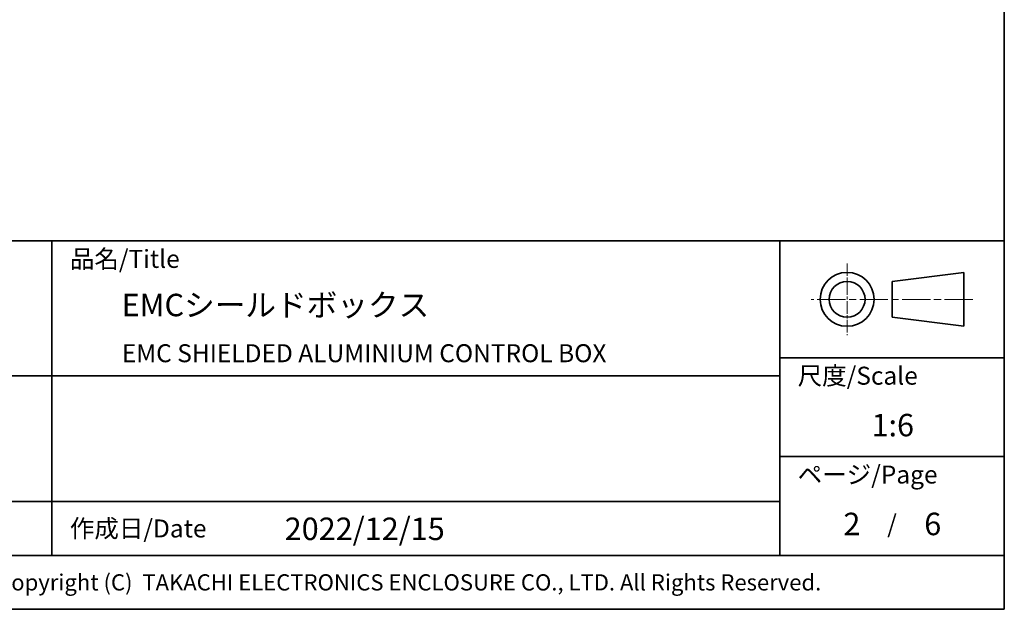
# Model space of a CAD drawing. Units: millimetres. Extents: x 0 to 7740, y 0 to 1686.
# Drawn here: x 1959 to 2617, y 0 to 394 of the extents above; entities that cross this region are included whole.
import ezdxf
from ezdxf.enums import TextEntityAlignment as Align

# ---------------------------------------------------------------- set-up
doc = ezdxf.new("R2010")
doc.units = ezdxf.units.MM
doc.header["$LTSCALE"] = 0.666667
doc.linetypes.add('CHAIN', pattern=[0.3543, 0.2362, -0.0295, 0.0591, -0.0295])
doc.layers.add('Border (ISO)', color=7, linetype='Continuous', lineweight=35)
doc.layers.add('Title (ISO)', color=7, linetype='Continuous', lineweight=35)
doc.styles.add('Note Text (TK)', font='MS PGothic.ttf')
doc.styles.add('文字スタイル40', font='MS PGothic.ttf')
doc.styles.add('文字スタイル67', font='arial.ttf')

# ---------------------------------------------------------------- blocks, each defined once
blk = doc.blocks.new('図面枠 tk図枠')
at = {"layer": 'Border (ISO)'}
for p in [(405.5, 289), (14.5, 8)]:
    blk.add_line(p, (405.5, 8), dxfattribs=at)
blk = doc.blocks.new('表題欄 tk表題欄')
at = {"layer": 'Title (ISO)'}
for p, q in [((74.71, 245.05), (255.71, 245.05)), ((149.71, 245.05), (149.71, 210.05)), ((230.71, 245.05), (230.71, 210.05)), ((255.71, 245.05), (255.71, 204.05)), ((243.21, 240.55), (251.21, 241.55)), ((251.21, 235.55), (251.21, 241.55)), ((243.21, 240.55), (243.21, 236.55)), ((243.21, 236.55), (251.21, 235.55)), ((230.71, 232.05), (255.71, 232.05)), ((74.71, 230.05), (230.71, 230.05)), ((230.71, 221.05), (255.71, 221.05)), ((74.71, 216.05), (230.71, 216.05)), ((255.71, 210.05), (74.71, 210.05)), ((74.71, 204.05), (255.71, 204.05))]:
    blk.add_line(p, q, dxfattribs=at)
at = {"layer": 'Title (ISO)', "color": 4, "linetype": 'CHAIN', "lineweight": 18, "ltscale": 8.88956}
blk.add_line((238.21, 242.55), (238.21, 234.55), dxfattribs=at)
at = {"layer": 'Title (ISO)', "color": 4, "linetype": 'CHAIN', "lineweight": 18, "ltscale": 20.001633}
blk.add_line((252.21, 238.55), (234.21, 238.55), dxfattribs=at)
at = {"layer": 'Title (ISO)'}
for radius in [3, 2]:
    blk.add_circle((238.21, 238.55), radius, dxfattribs=at)
at = {"layer": 'Title (ISO)', "color": 1, "char_height": 2, "attachment_point": 4, "line_spacing_factor": 1.5, "style": 'Note Text (TK)'}
for s, insert in [('\\fＭＳ Ｐゴシック|b0|i0;{\\H2.0000;品名/Title}', (151.71, 243.05)), ('\\fＭＳ Ｐゴシック|b0|i0;{\\H2.0000;尺度/Scale}', (232.71, 230.05)), ('\\fＭＳ Ｐゴシック|b0|i0;{\\H2.0000;ページ/Page}', (232.71, 219.05)), ('\\fＭＳ Ｐゴシック|b0|i0;{\\H2.0000;作成日/Date}', (151.71, 213.05))]:
    blk.add_mtext(s, dxfattribs=dict(at, insert=insert))
at = {"layer": 'Title (ISO)', "color": 7, "line_spacing_factor": 1.5, "style": 'Note Text (TK)'}
for s, insert, char_height, attachment_point in [('\\fＭＳ Ｐゴシック|b0|i0;{\\H2.0000;/}', (243.21, 213.55), 2, 5), ('\\fＭＳ Ｐゴシック|b0|i0;{\\H1.8000;本図面の著作権は株式会社タカチ電機工業に帰属します。 / Copyright (C)\xa0 TAKACHI ELECTRONICS ENCLOSURE CO., LTD. All Rights Reserved.}', (77.71, 207.05), 1.8, 4)]:
    blk.add_mtext(s, dxfattribs=dict(at, insert=insert, char_height=char_height, attachment_point=attachment_point))
at = {"layer": 'Title (ISO)', "color": 7}
for tag, p, height, style in [('<品名>_001', (157.47, 236.67), 2.5, 'Note Text (TK)'), ('<Title>_001', (157.49, 231.55), 2, '文字スタイル67'), ('<型番>_001', (157.66, 219.99), 3, '文字スタイル40'), ('<ページ_No.>_001', (237.95, 212.3), 2.5, 'Note Text (TK)'), ('<総ページ数>_001', (246.8, 212.3), 2.5, 'Note Text (TK)'), ('作成日_001', (175.62, 211.78), 2.5, 'Note Text (TK)')]:
    blk.add_attdef(tag, p, '', height=height, dxfattribs=dict(at, style=style))
at = {"layer": 'Title (ISO)', "color": 7, "style": 'Note Text (TK)'}
for tag, p in [('<尺度>', (243.21, 224.55)), ('<部品サイズ>', (112.21, 213.05))]:
    blk.add_attdef(tag, text='', height=2.5, dxfattribs=at).set_placement(p, align=Align.MIDDLE_CENTER)

msp = doc.modelspace()

# ---------------------------------------------------------------- block references
at = {"xscale": 6, "yscale": 6, "zscale": 6}
msp.add_blockref('図面枠 tk図枠', (183.6667, -48), dxfattribs=at)
ref = msp.add_blockref('表題欄 tk表題欄', (1082.4137, -1224.3164), dxfattribs=dict(xscale=6, yscale=6, zscale=6))
ref.add_attrib('<品名>_001', 'EMCシールドボックス', (2027.2178, 195.6903), dxfattribs={"layer": 'Title (ISO)', "color": 7, "height": 15, "style": 'Note Text (TK)'})
ref.add_attrib('<尺度>_001', '1:6', (2527.9877, 115.5), dxfattribs={"layer": 'Title (ISO)', "color": 7, "height": 15, "style": 'Note Text (TK)'})
ref.add_attrib('作成日_001', '2022/12/15', (2136.1212, 46.2443), dxfattribs={"layer": 'Title (ISO)', "color": 7, "height": 15, "style": 'Note Text (TK)'})
ref.add_attrib('<Title>_001', 'EMC SHIELDED ALUMINIUM CONTROL BOX', (2027.3406, 164.9959), dxfattribs={"layer": 'Title (ISO)', "color": 7, "height": 12, "style": '文字スタイル67'})
ref.add_attrib('<ページ_No.>_001', '2', (2509.2121, 49.5), dxfattribs={"layer": 'Title (ISO)', "color": 7, "height": 15, "style": 'Note Text (TK)'})
ref.add_attrib('<総ページ数>_001', '6', (2563.2121, 49.5), dxfattribs={"layer": 'Title (ISO)', "color": 7, "height": 15, "style": 'Note Text (TK)'})

doc.saveas('drawing.dxf')
